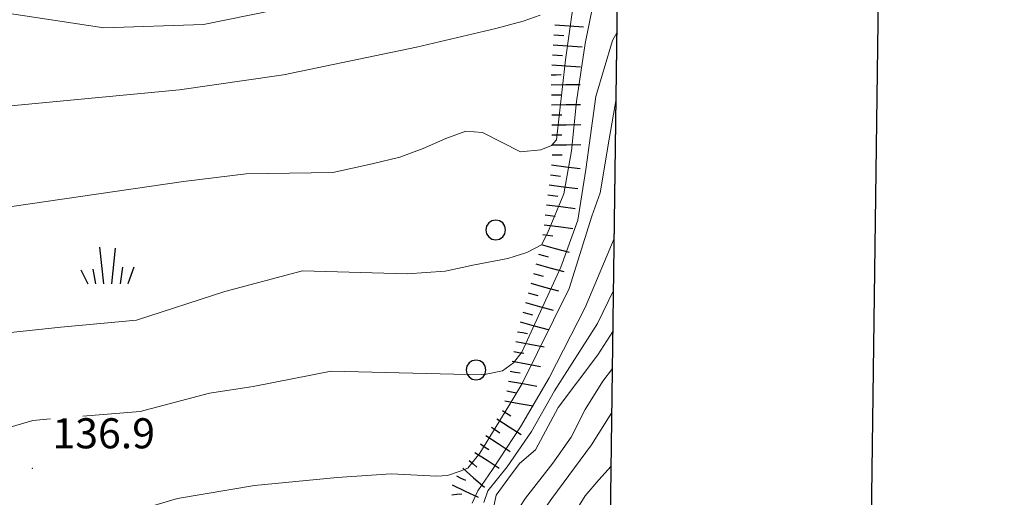
# Model space of a CAD drawing. Extents: x 2424725 to 2426505, y 4756871 to 4758088.
# Drawn here: x 2426083 to 2426181, y 4757090 to 4757137 of the extents above; entities that cross this region are included whole.
import ezdxf

# ---------------------------------------------------------------- set-up
doc = ezdxf.new("R2010")
doc.units = 0
doc.header["$LTSCALE"] = 2
doc.header["$MEASUREMENT"] = 0
for name, color, linetype in [('010101', 3, 'Continuous'), ('010102', 1, 'Continuous'), ('010307', 1, 'Continuous'), ('030101', 1, 'Continuous'), ('030404', 1, 'Continuous'), ('080203', 3, 'Continuous'), ('Cartiglio', 7, 'Continuous'), ('CORNICE', 7, 'Continuous'), ('V0252', 6, 'Continuous')]:
    doc.layers.add(name, color=color, linetype=linetype)
doc.styles.add('Style07', font='Arial', dxfattribs={"height": 0.2})

# ---------------------------------------------------------------- blocks, each defined once
blk = doc.blocks.new('CERCHIO')
for p, q in [((0, 0.495), (-0.189, 0.457)), ((0.189, 0.457), (0, 0.495)), ((-0.457, 0.189), (-0.495, 0)), ((-0.495, 0), (-0.457, -0.189)), ((-0.35, 0.35), (-0.457, 0.189)), ((-0.189, 0.457), (-0.35, 0.35)), ((0.35, 0.35), (0.189, 0.457)), ((0.457, 0.189), (0.35, 0.35)), ((0.495, 0), (0.457, 0.189)), ((0.457, -0.189), (0.495, 0)), ((-0.457, -0.189), (-0.35, -0.35)), ((-0.35, -0.35), (-0.189, -0.457)), ((-0.189, -0.457), (0, -0.495)), ((0, -0.495), (0.189, -0.457)), ((0.189, -0.457), (0.35, -0.35)), ((0.35, -0.35), (0.457, -0.189))]:
    blk.add_line(p, q)
blk = doc.blocks.new('S25')
for p, q in [((-0.415, 1.786), (-0.223, -0.028)), ((0.362, 1.744), (0.189, -0.028)), ((-1.353, 0.661), (-1, -0.028)), ((-0.74, 0.7), (-0.614, -0.028)), ((0.73, 0.798), (0.609, -0.028)), ((1.299, 0.788), (0.993, -0.028))]:
    blk.add_line(p, q)
blk = doc.blocks.new('SCART_C')
for p, q in [((0, 0), (0.5, 0)), ((0.5, 0), (1, 0))]:
    blk.add_line(p, q)
blk = doc.blocks.new('SCART_L')
for p, q in [((0, 0), (0.8, 0)), ((0.8, 0), (1.6, 0))]:
    blk.add_line(p, q)

msp = doc.modelspace()

# ---------------------------------------------------------------- linework, layer by layer
at = {"layer": '010101', "linetype": 'Continuous', "lineweight": 0, "flags": 128}
for points in [[(2426142.212, 4757144.117), (2426141.619, 4757143.074), (2426140.108, 4757140.651), (2426138.934, 4757134.745), (2426138.065, 4757128.961), (2426137.556, 4757124.046), (2426136.796, 4757119.754), (2426135.175, 4757115.835), (2426134.572, 4757114.684), (2426133.108, 4757113.909), (2426131.213, 4757113.32), (2426127.908, 4757112.703), (2426124.971, 4757112.053), (2426121.172, 4757111.779), (2426110.746, 4757112.075), (2426103.035, 4757110.032), (2426094.224, 4757107.18), (2426086.683, 4757106.475), (2426078.834, 4757105.645), (2426072.794, 4757104.517)], [(2426141.691, 4757106.053), (2426140.193, 4757103.733), (2426136.22, 4757098.464), (2426133.969, 4757094.26), (2426132.373, 4757092.881), (2426131.211, 4757091.312), (2426130.05, 4757089.743), (2426129.694, 4757087.953)]]:
    msp.add_lwpolyline(points, dxfattribs=at)
at = {"layer": '010102', "linetype": 'Continuous', "lineweight": 0, "flags": 128}
for points in [[(2426035.037, 4757140.771), (2426035.114, 4757130.371), (2426035.496, 4757127.239), (2426037.632, 4757123.681), (2426042.013, 4757122.928), (2426056.2, 4757124.255), (2426067.254, 4757126.751), (2426073.763, 4757127.314), (2426078.525, 4757128.252), (2426098.501, 4757130.126), (2426108.877, 4757131.628), (2426122.111, 4757134.38), (2426130.035, 4757136.241), (2426132.746, 4757136.98), (2426134.451, 4757137.582)], [(2426074.91, 4757117.518), (2426098.891, 4757121.008), (2426105.161, 4757121.744), (2426113.79, 4757121.9), (2426117.7, 4757122.764), (2426120.449, 4757123.427), (2426122.767, 4757124.278), (2426125.023, 4757125.284), (2426127.036, 4757126.01), (2426128.689, 4757125.868), (2426132.468, 4757123.967), (2426134.515, 4757124.165), (2426135.582, 4757124.598), (2426136.067, 4757125.156), (2426136.947, 4757133.106), (2426137.697, 4757138.29)], [(2426081.553, 4757137.726), (2426090.961, 4757136.315), (2426100.903, 4757136.654), (2426107.938, 4757138.065)], [(2426088.878, 4757097.596), (2426094.568, 4757098.07), (2426101.498, 4757099.885), (2426105.855, 4757100.566), (2426113.615, 4757102.083), (2426125.841, 4757101.785), (2426128.881, 4757101.749), (2426130.689, 4757102.121), (2426131.788, 4757102.93), (2426132.608, 4757103.99), (2426136.496, 4757112.465), (2426138.175, 4757117.139), (2426138.99, 4757122.187), (2426139.971, 4757129.477), (2426141.641, 4757135.051), (2426142.099, 4757135.883)], [(2426081.579, 4757080.329), (2426083.913, 4757081.187), (2426085.567, 4757082.404), (2426086.666, 4757083.67), (2426087.643, 4757084.795), (2426088.836, 4757085.825), (2426090.461, 4757086.667), (2426093.346, 4757087.93), (2426098.291, 4757089.393), (2426105.976, 4757090.696), (2426114.217, 4757091.498), (2426119.599, 4757091.866), (2426124.154, 4757091.626), (2426125.2, 4757091.687), (2426126.458, 4757092.107), (2426127.224, 4757092.419), (2426128.411, 4757093.901), (2426131.324, 4757098.632), (2426132.598, 4757100.786), (2426137.314, 4757110.337), (2426139.589, 4757117.531), (2426140.43, 4757119.871), (2426141.306, 4757125.223), (2426142.008, 4757129.242)], [(2426127.665, 4757088.924), (2426128.24, 4757090.16), (2426129.701, 4757092.303), (2426132.469, 4757096.525), (2426135.324, 4757101.418), (2426138.929, 4757108.437), (2426141.817, 4757115.303)], [(2426128.814, 4757088.995), (2426129.236, 4757090.17), (2426131.145, 4757092.543), (2426133.569, 4757096.082), (2426135.88, 4757100.123), (2426140.157, 4757106.831), (2426141.747, 4757110.143)], [(2426135.128, 4757051.507), (2426134.222, 4757054.137), (2426133.812, 4757058.736), (2426133.576, 4757064.687), (2426132.619, 4757067.962), (2426131.932, 4757072.355), (2426131.887, 4757077.831), (2426131.996, 4757086.94), (2426132.416, 4757088.576), (2426132.966, 4757089.44), (2426135.693, 4757092.928), (2426137.528, 4757095.504), (2426138.929, 4757098.27), (2426140.669, 4757101.081), (2426141.64, 4757102.346)], [(2426135.832, 4757051.629), (2426135.624, 4757052.195), (2426135.102, 4757055.287), (2426134.74, 4757057.756), (2426134.453, 4757060.484), (2426134.43, 4757063.228), (2426134.247, 4757066.595), (2426133.893, 4757068.148), (2426133.244, 4757071.554), (2426133.185, 4757073.044), (2426133.142, 4757076.283), (2426133.304, 4757079.238), (2426134.096, 4757084.65), (2426134.35, 4757087.596), (2426135.607, 4757089.39), (2426139.562, 4757094.756), (2426141.58, 4757097.974)], [(2426079.891, 4757096.014), (2426083.879, 4757097.179), (2426085.64, 4757097.326)], [(2426137.952, 4757051.629), (2426137.486, 4757052.919), (2426136.748, 4757055.653), (2426136.608, 4757060.912), (2426136.401, 4757064.63), (2426136.261, 4757067.404), (2426135.706, 4757068.787), (2426134.871, 4757071.985), (2426134.805, 4757073.382), (2426135.035, 4757074.716), (2426135.555, 4757077.455), (2426136.283, 4757081.471), (2426136.742, 4757084.137), (2426137.997, 4757088.184), (2426138.932, 4757089.665), (2426140.27, 4757091.265), (2426141.507, 4757092.634)]]:
    msp.add_lwpolyline(points, dxfattribs=at)
at = {"layer": '080203', "linetype": 'Continuous', "lineweight": 0}
msp.add_point((2426083.84, 4757092.396), dxfattribs=at)
at = {"layer": 'Cartiglio', "color": 1}
msp.add_line((2426164.782, 4756893.214), (2426180.684, 4758055.78), dxfattribs=at)
at = {"layer": 'Cartiglio', "color": 3}
msp.add_line((2426139.14, 4756919.57), (2426154.331, 4758030.14), dxfattribs=at)
at = {"layer": 'CORNICE', "linetype": 'Continuous', "lineweight": 0, "flags": 128}
msp.add_lwpolyline([(2424779.689, 4756938.29), (2426139.14, 4756919.57), (2426154.331, 4758030.14), (2424795.1, 4758048.86)], close=True, dxfattribs=at)

# ---------------------------------------------------------------- block references
at = {"layer": '010307', "lineweight": 0}
for p, xscale, yscale, zscale, rotation in [((2426135.886, 4757136.622), 1.800000000120838, 1.800000000120838, 1.800000000120838, 355.7514727107416), ((2426135.738, 4757134.628), 1.800000000120838, 1.800000000120838, 1.800000000120838, 355.7514727107416), ((2426135.589, 4757132.633), 1.800000000120838, 1.800000000120838, 1.800000000120838, 355.7514727107416), ((2426135.551, 4757130.635), 1.800000000337508, 1.800000000337508, 1.800000000337508, 0.70641034931435), ((2426135.575, 4757128.635), 1.800000000337508, 1.800000000337508, 1.800000000337508, 0.70641034931435), ((2426135.6, 4757126.636), 1.800000000337508, 1.800000000337508, 1.800000000337508, 0.70641034931435), ((2426135.625, 4757124.636), 1.800000000337508, 1.800000000337508, 1.800000000337508, 0.70641034931435), ((2426135.583, 4757122.64), 1.800000000318424, 1.800000000318424, 1.800000000318424, 352.6987806715186), ((2426135.329, 4757120.656), 1.800000000318424, 1.800000000318424, 1.800000000318424, 352.6987806715186), ((2426135.075, 4757118.672), 1.800000000318424, 1.800000000318424, 1.800000000318424, 352.6987806715186), ((2426134.821, 4757116.688), 1.800000000318424, 1.800000000318424, 1.800000000318424, 352.6987806715186), ((2426134.549, 4757114.708), 1.799999999615278, 1.799999999615278, 1.799999999615278, 344.7511657338833), ((2426134.023, 4757112.779), 1.799999999615278, 1.799999999615278, 1.799999999615278, 344.7511657338833), ((2426133.497, 4757110.849), 1.799999999615278, 1.799999999615278, 1.799999999615278, 344.7511657338833), ((2426132.971, 4757108.919), 1.799999999615278, 1.799999999615278, 1.799999999615278, 344.7511657338833), ((2426132.445, 4757106.99), 1.799999999615278, 1.799999999615278, 1.799999999615278, 344.7511657338833), ((2426132.008, 4757105.04), 1.800000000310122, 1.800000000310122, 1.800000000310122, 349.5657385988488), ((2426131.646, 4757103.073), 1.800000000310122, 1.800000000310122, 1.800000000310122, 349.5657385988488), ((2426131.284, 4757101.106), 1.800000000310122, 1.800000000310122, 1.800000000310122, 349.5657385988488), ((2426130.922, 4757099.139), 1.800000000310122, 1.800000000310122, 1.800000000310122, 349.5657385988488), ((2426130.134, 4757097.342), 1.799999999693881, 1.799999999693881, 1.799999999693881, 326.7762524698545), ((2426129.038, 4757095.669), 1.799999999693881, 1.799999999693881, 1.799999999693881, 326.7762524698545), ((2426127.943, 4757093.996), 1.799999999693881, 1.799999999693881, 1.799999999693881, 326.7762524698545), ((2426126.718, 4757092.421), 1.799999999613423, 1.799999999613423, 1.799999999613423, 318.6200104827894), ((2426125.665, 4757090.745), 1.799999999757105, 1.799999999757104, 1.799999999757104, 335.0418844308463)]:
    msp.add_blockref('SCART_L', p, dxfattribs=dict(at, xscale=xscale, yscale=yscale, zscale=zscale, rotation=rotation))
for p, rotation in [((2426135.812, 4757135.625), 355.7514727234454), ((2426135.663, 4757133.63), 355.7514727234454), ((2426135.538, 4757131.635), 0.7064103612445137), ((2426135.563, 4757129.635), 0.7064103612445137), ((2426135.588, 4757127.636), 0.7064103612445137), ((2426135.612, 4757125.636), 0.7064103612445137), ((2426135.637, 4757123.636), 0.7064103612445137), ((2426135.456, 4757121.648), 352.6987806685048), ((2426135.202, 4757119.664), 352.6987806685048), ((2426134.948, 4757117.68), 352.6987806685048), ((2426134.694, 4757115.696), 352.6987806685048), ((2426134.286, 4757113.743), 344.7511657843235), ((2426133.76, 4757111.814), 344.7511657843235), ((2426133.234, 4757109.884), 344.7511657843235), ((2426132.708, 4757107.955), 344.7511657843235), ((2426132.189, 4757106.023), 349.5657385584943), ((2426131.827, 4757104.056), 349.5657385584943), ((2426131.465, 4757102.089), 349.5657385584943), ((2426131.103, 4757100.122), 349.5657385584943), ((2426130.682, 4757098.179), 326.7762524831966), ((2426129.586, 4757096.506), 326.7762524831966), ((2426128.49, 4757094.833), 326.7762524831966), ((2426127.379, 4757093.172), 318.620010455038), ((2426126.087, 4757091.651), 335.0418844068432), ((2426125.639, 4757089.77), 5.381564461176472)]:
    msp.add_blockref('SCART_C', p, dxfattribs=dict(at, rotation=rotation))
at = {"layer": '030101', "lineweight": 0, "xscale": 2, "yscale": 2, "zscale": 2}
for p in [(2426130.01, 4757116.162), (2426128.049, 4757102.211)]:
    msp.add_blockref('CERCHIO', p, dxfattribs=at)
at = {"layer": '030404', "lineweight": 0, "xscale": 2, "yscale": 2, "zscale": 2}
msp.add_blockref('S25', (2426091.362, 4757110.863), dxfattribs=at)

# ---------------------------------------------------------------- texts
at = {"layer": 'V0252', "linetype": 'Continuous', "lineweight": 0, "style": 'Style07'}
msp.add_text('136.9', height=3, dxfattribs=at).set_placement((2426085.84, 4757094.396))

doc.saveas('drawing.dxf')
